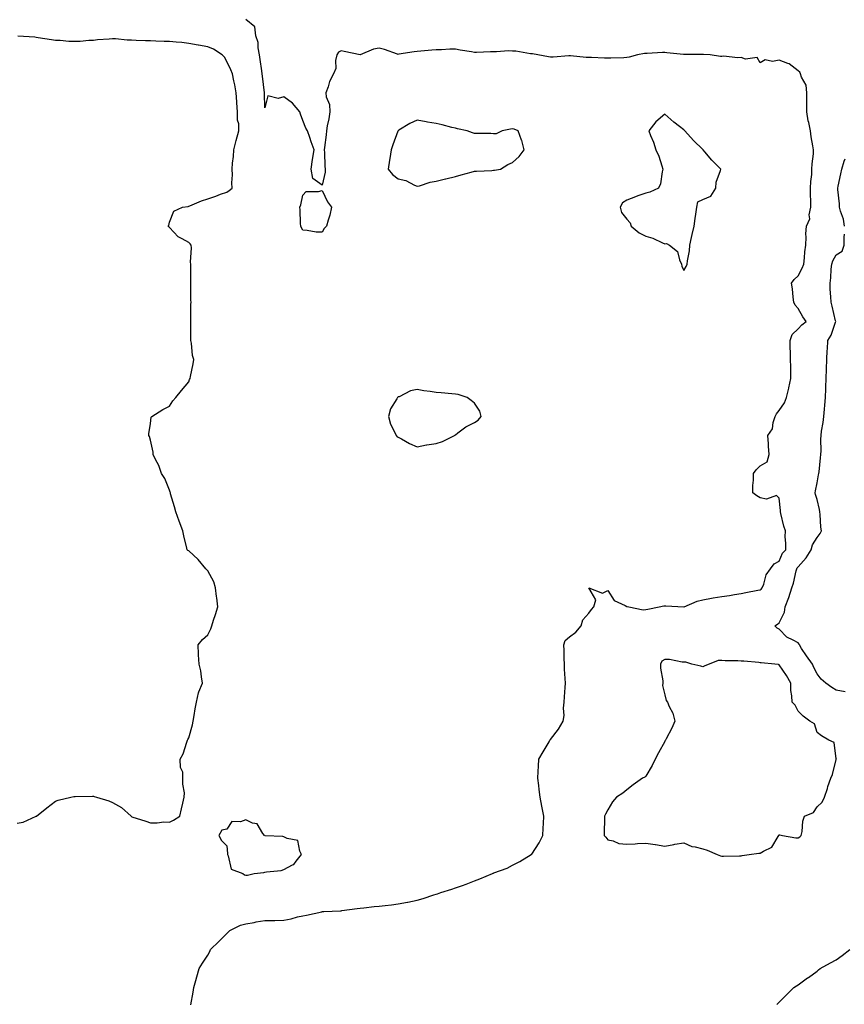
# Model space of a CAD drawing. Units: inches. Extents: x 1002803 to 1005443, y 7221338 to 7223978.
# Drawn here: x 1004539 to 1004972, y 7222503 to 7223020 of the extents above; entities that cross this region are included whole.
import ezdxf

# ---------------------------------------------------------------- set-up
doc = ezdxf.new("R2010")
doc.units = ezdxf.units.IN
doc.header["$MEASUREMENT"] = 0
doc.layers.add('Contour_10027221', color=7, linetype='Continuous', true_color=0x1462d5)

msp = doc.modelspace()

# ---------------------------------------------------------------- linework, layer by layer
at = {"layer": 'Contour_10027221'}
for points in [[(1004629.1, 7222502.97, 3097), (1004630.34, 7222509.63, 3097), (1004630.76, 7222511.92, 3097), (1004631.75, 7222515.63, 3097), (1004632.31, 7222517.66, 3097), (1004633.48, 7222521.92, 3097), (1004635.23, 7222524.73, 3097), (1004638.05, 7222529.03, 3097), (1004639.07, 7222530.9, 3097), (1004639.57, 7222531.92, 3097), (1004643.9, 7222536.08, 3097), (1004648.05, 7222540.38, 3097), (1004648.85, 7222541.12, 3097), (1004649.57, 7222541.92, 3097), (1004655.27, 7222544.69, 3097), (1004658.05, 7222545.53, 3097), (1004662.35, 7222546.22, 3097), (1004663.54, 7222546.43, 3097), (1004668.05, 7222547.12, 3097), (1004672.7, 7222547.27, 3097), (1004673.35, 7222547.21, 3097), (1004678.05, 7222547.37, 3097), (1004681.85, 7222548.13, 3097), (1004685.22, 7222549.09, 3097), (1004688.05, 7222549.73, 3097), (1004689.95, 7222550.03, 3097), (1004697.96, 7222551.82, 3097), (1004698.05, 7222551.84, 3097), (1004698.12, 7222551.86, 3097), (1004699.07, 7222551.92, 3097), (1004707.73, 7222552.23, 3097), (1004708.05, 7222552.29, 3097), (1004708.5, 7222552.37, 3097), (1004716.52, 7222553.44, 3097), (1004718.05, 7222553.76, 3097), (1004720.04, 7222553.91, 3097), (1004725.45, 7222554.52, 3097), (1004728.05, 7222554.69, 3097), (1004731.2, 7222555.08, 3097), (1004734.53, 7222555.44, 3097), (1004738.05, 7222555.87, 3097), (1004742.93, 7222556.8, 3097), (1004743.14, 7222556.84, 3097), (1004748.05, 7222557.84, 3097), (1004751.24, 7222558.72, 3097), (1004756.78, 7222560.65, 3097), (1004758.05, 7222561.04, 3097), (1004758.71, 7222561.26, 3097), (1004760.42, 7222561.92, 3097), (1004766.27, 7222563.7, 3097), (1004768.05, 7222564.32, 3097), (1004771.8, 7222565.67, 3097), (1004773.7, 7222566.28, 3097), (1004778.05, 7222568.07, 3097), (1004780.93, 7222569.03, 3097), (1004787.63, 7222571.92, 3097), (1004787.94, 7222572.04, 3097), (1004788.05, 7222572.08, 3097), (1004788.32, 7222572.19, 3097), (1004795.19, 7222574.77, 3097), (1004798.05, 7222576.24, 3097), (1004801.85, 7222578.11, 3097), (1004807.92, 7222581.78, 3097), (1004808.05, 7222581.86, 3097), (1004808.08, 7222581.88, 3097), (1004808.11, 7222581.92, 3097), (1004808.21, 7222582.08, 3097), (1004812, 7222587.97, 3097), (1004814.02, 7222591.92, 3097), (1004814.19, 7222595.77, 3097), (1004814.27, 7222598.13, 3097), (1004814.44, 7222601.92, 3097), (1004813.58, 7222606.39, 3097), (1004813.38, 7222607.25, 3097), (1004812.57, 7222611.92, 3097), (1004812.11, 7222615.98, 3097), (1004811.83, 7222618.13, 3097), (1004811.4, 7222621.92, 3097), (1004811.56, 7222625.44, 3097), (1004811.65, 7222628.31, 3097), (1004811.84, 7222631.92, 3097), (1004814.09, 7222635.87, 3097), (1004817.25, 7222641.12, 3097), (1004817.73, 7222641.92, 3097), (1004817.85, 7222642.12, 3097), (1004818.05, 7222642.35, 3097), (1004822.24, 7222647.74, 3097), (1004824.74, 7222651.92, 3097), (1004825.14, 7222654.83, 3097), (1004824.92, 7222658.8, 3097), (1004825.24, 7222661.92, 3097), (1004825.34, 7222664.63, 3097), (1004825.74, 7222669.62, 3097), (1004825.83, 7222671.92, 3097), (1004825.71, 7222674.26, 3097), (1004825.42, 7222679.28, 3097), (1004825.28, 7222681.92, 3097), (1004825.12, 7222684.85, 3097), (1004825.2, 7222689.07, 3097), (1004825.03, 7222691.92, 3097), (1004825.76, 7222694.21, 3097), (1004828.05, 7222696.14, 3097), (1004831.33, 7222698.64, 3097), (1004834.14, 7222701.92, 3097), (1004834.93, 7222705.05, 3097), (1004838.05, 7222708.56, 3097), (1004839.46, 7222710.51, 3097), (1004840.71, 7222711.92, 3097), (1004841.79, 7222715.65, 3097), (1004838.05, 7222721.92, 3097), (1004845.3, 7222719.17, 3097), (1004848.05, 7222720.61, 3097), (1004851.49, 7222715.36, 3097), (1004857.28, 7222712.7, 3097), (1004858.05, 7222712.21, 3097), (1004858.25, 7222712.12, 3097), (1004859.08, 7222711.92, 3097), (1004866.59, 7222710.46, 3097), (1004868.05, 7222710.49, 3097), (1004869.16, 7222710.81, 3097), (1004875.04, 7222711.92, 3097), (1004877.49, 7222712.49, 3097), (1004878.05, 7222712.53, 3097), (1004878.61, 7222712.47, 3097), (1004887.98, 7222711.98, 3097), (1004888.05, 7222711.98, 3097), (1004888.14, 7222712.02, 3097), (1004895.05, 7222714.93, 3097), (1004898.05, 7222715.67, 3097), (1004902.57, 7222716.45, 3097), (1004903.36, 7222716.61, 3097), (1004908.05, 7222717.35, 3097), (1004911.99, 7222717.97, 3097), (1004914.58, 7222718.46, 3097), (1004918.05, 7222719.03, 3097), (1004920.54, 7222719.42, 3097), (1004926.9, 7222720.77, 3097), (1004928.05, 7222720.96, 3097), (1004928.65, 7222721.31, 3097), (1004929.17, 7222721.92, 3097), (1004929.96, 7222723.83, 3097), (1004931.18, 7222728.78, 3097), (1004933.51, 7222731.92, 3097), (1004935.45, 7222734.52, 3097), (1004938.05, 7222736.02, 3097), (1004939.85, 7222740.12, 3097), (1004941.48, 7222741.92, 3097), (1004941.53, 7222745.4, 3097), (1004941.25, 7222748.72, 3097), (1004941.31, 7222751.92, 3097), (1004940.43, 7222754.3, 3097), (1004939, 7222760.96, 3097), (1004938.72, 7222761.92, 3097), (1004938.72, 7222762.6, 3097), (1004938.05, 7222769.01, 3097), (1004936.61, 7222770.49, 3097), (1004931.39, 7222768.58, 3097), (1004928.05, 7222769.21, 3097), (1004926.31, 7222770.18, 3097), (1004924.3, 7222771.92, 3097), (1004924.22, 7222775.75, 3097), (1004924.63, 7222778.5, 3097), (1004924.51, 7222781.92, 3097), (1004925.98, 7222783.99, 3097), (1004928.05, 7222785.94, 3097), (1004931.85, 7222788.13, 3097), (1004932.86, 7222791.92, 3097), (1004932.46, 7222796.33, 3097), (1004932.49, 7222797.49, 3097), (1004932.18, 7222801.92, 3097), (1004934.51, 7222805.46, 3097), (1004934.99, 7222808.85, 3097), (1004936.05, 7222811.92, 3097), (1004936.68, 7222813.29, 3097), (1004938.05, 7222815.16, 3097), (1004940.8, 7222819.17, 3097), (1004941.98, 7222821.92, 3097), (1004943.12, 7222826.86, 3097), (1004943.16, 7222827.02, 3097), (1004944.26, 7222831.92, 3097), (1004944.19, 7222835.79, 3097), (1004944.11, 7222837.99, 3097), (1004944.05, 7222841.92, 3097), (1004944.06, 7222845.92, 3097), (1004943.9, 7222847.78, 3097), (1004943.91, 7222851.92, 3097), (1004944.94, 7222855.03, 3097), (1004948.05, 7222857.96, 3097), (1004949.92, 7222860.06, 3097), (1004952.19, 7222861.92, 3097), (1004950.5, 7222864.36, 3097), (1004948.05, 7222868.74, 3097), (1004946.51, 7222870.38, 3097), (1004945.78, 7222871.92, 3097), (1004945.35, 7222874.62, 3097), (1004945.15, 7222879.01, 3097), (1004944.55, 7222881.92, 3097), (1004946.03, 7222883.95, 3097), (1004948.05, 7222885.77, 3097), (1004950.11, 7222889.85, 3097), (1004950.95, 7222891.92, 3097), (1004951.34, 7222895.2, 3097), (1004951.5, 7222898.46, 3097), (1004951.99, 7222901.92, 3097), (1004952.24, 7222906.1, 3097), (1004952.13, 7222907.84, 3097), (1004952.46, 7222911.92, 3097), (1004954.16, 7222915.81, 3097), (1004953.9, 7222917.78, 3097), (1004954.68, 7222921.92, 3097), (1004954.67, 7222925.3, 3097), (1004954.53, 7222928.4, 3097), (1004954.51, 7222931.92, 3097), (1004954.63, 7222935.34, 3097), (1004955.17, 7222939.03, 3097), (1004955.28, 7222941.92, 3097), (1004955.35, 7222944.62, 3097), (1004956.08, 7222949.95, 3097), (1004956.15, 7222951.92, 3097), (1004955.78, 7222954.19, 3097), (1004954.94, 7222958.81, 3097), (1004954.48, 7222961.92, 3097), (1004953.6, 7222966.37, 3097), (1004953.37, 7222967.23, 3097), (1004952.58, 7222971.92, 3097), (1004952.68, 7222976.55, 3097), (1004952.52, 7222977.45, 3097), (1004952.66, 7222981.92, 3097), (1004952.18, 7222986.04, 3097), (1004949.85, 7222990.12, 3097), (1004949.35, 7222991.92, 3097), (1004948.87, 7222992.74, 3097), (1004948.05, 7222993.48, 3097), (1004943.32, 7222997.19, 3097), (1004942.64, 7222997.33, 3097), (1004938.05, 7222999.15, 3097), (1004934.62, 7222998.48, 3097), (1004930.63, 7222999.34, 3097), (1004928.05, 7222997.78, 3097), (1004926.59, 7223000.46, 3097), (1004920.31, 7222999.67, 3097), (1004918.05, 7223000.42, 3097), (1004916.41, 7223000.28, 3097), (1004908.86, 7223001.12, 3097), (1004908.05, 7223001, 3097), (1004907.21, 7223001.08, 3097), (1004901.81, 7223001.92, 3097), (1004898.26, 7223002.12, 3097), (1004897.84, 7223002.12, 3097), (1004888.27, 7223002.15, 3097), (1004888.05, 7223002.15, 3097), (1004887.8, 7223002.17, 3097), (1004879.16, 7223003.03, 3097), (1004878.05, 7223003.11, 3097), (1004876.87, 7223003.09, 3097), (1004868.7, 7223002.58, 3097), (1004868.05, 7223002.56, 3097), (1004867.44, 7223002.53, 3097), (1004863.65, 7223001.92, 3097), (1004859.29, 7223000.67, 3097), (1004858.05, 7223000.46, 3097), (1004856.5, 7223000.38, 3097), (1004849.73, 7223000.24, 3097), (1004848.05, 7223000.14, 3097), (1004846.28, 7223000.14, 3097), (1004839.53, 7223000.44, 3097), (1004838.05, 7223000.44, 3097), (1004836.68, 7223000.55, 3097), (1004828.59, 7223001.39, 3097), (1004828.05, 7223001.43, 3097), (1004827.59, 7223001.45, 3097), (1004819.36, 7223000.61, 3097), (1004818.05, 7223000.67, 3097), (1004816.98, 7223000.85, 3097), (1004811.41, 7223001.92, 3097), (1004808.54, 7223002.41, 3097), (1004808.05, 7223002.43, 3097), (1004807.48, 7223002.49, 3097), (1004799.88, 7223003.76, 3097), (1004798.05, 7223003.91, 3097), (1004796.02, 7223003.95, 3097), (1004789.59, 7223003.46, 3097), (1004788.05, 7223003.48, 3097), (1004786.48, 7223003.48, 3097), (1004779.24, 7223003.11, 3097), (1004778.05, 7223003.11, 3097), (1004776.57, 7223003.4, 3097), (1004770.54, 7223004.4, 3097), (1004768.05, 7223004.93, 3097), (1004765.11, 7223004.85, 3097), (1004760.75, 7223004.62, 3097), (1004758.05, 7223004.56, 3097), (1004755.65, 7223004.32, 3097), (1004750, 7223003.87, 3097), (1004748.05, 7223003.7, 3097), (1004746.51, 7223003.46, 3097), (1004738.33, 7223002.19, 3097), (1004738.05, 7223002.15, 3097), (1004737.72, 7223002.25, 3097), (1004730.85, 7223004.73, 3097), (1004728.05, 7223005.38, 3097), (1004725.14, 7223004.83, 3097), (1004718.1, 7223001.98, 3097), (1004718.05, 7223001.96, 3097), (1004718, 7223001.98, 3097), (1004709.74, 7223003.6, 3097), (1004708.05, 7223003.95, 3097), (1004706.73, 7223003.25, 3097), (1004705.75, 7223001.92, 3097), (1004705.13, 7222998.99, 3097), (1004705.26, 7222994.71, 3097), (1004704.14, 7222991.92, 3097), (1004702.01, 7222987.96, 3097), (1004701.25, 7222985.12, 3097), (1004700.05, 7222981.92, 3097), (1004700.2, 7222979.77, 3097), (1004701.98, 7222975.85, 3097), (1004702.08, 7222971.92, 3097), (1004701.59, 7222968.37, 3097), (1004700.8, 7222964.67, 3097), (1004700.37, 7222961.92, 3097), (1004700.15, 7222959.81, 3097), (1004699.36, 7222953.23, 3097), (1004699.21, 7222951.92, 3097), (1004699.31, 7222950.67, 3097), (1004699.56, 7222943.44, 3097), (1004699.69, 7222941.92, 3097), (1004699.7, 7222940.28, 3097), (1004698.05, 7222933.42, 3097), (1004693.15, 7222937.02, 3097), (1004692.3, 7222941.92, 3097), (1004693.1, 7222946.88, 3097), (1004693.11, 7222946.98, 3097), (1004693.87, 7222951.92, 3097), (1004692.27, 7222956.14, 3097), (1004691.58, 7222958.4, 3097), (1004690.36, 7222961.92, 3097), (1004689.51, 7222963.38, 3097), (1004688.05, 7222967.47, 3097), (1004686.81, 7222970.67, 3097), (1004686.33, 7222971.92, 3097), (1004682.58, 7222976.45, 3097), (1004678.05, 7222979.85, 3097), (1004675.03, 7222978.89, 3097), (1004669.61, 7222980.36, 3097), (1004668.05, 7222974.03, 3097), (1004667.9, 7222981.78, 3097), (1004667.9, 7222981.92, 3097), (1004666.81, 7222990.67, 3097), (1004666.66, 7222991.92, 3097), (1004666.41, 7222993.56, 3097), (1004665.54, 7222999.4, 3097), (1004665.15, 7223001.92, 3097), (1004664.47, 7223005.51, 3097), (1004664.52, 7223008.38, 3097), (1004663.37, 7223011.92, 3097), (1004662.72, 7223016.59, 3097), (1004658.05, 7223020.46, 3097)], [(1004538.05, 7222598.33, 3098), (1004541.14, 7222598.83, 3098), (1004548.02, 7222601.92, 3098), (1004548.04, 7222601.94, 3098), (1004548.05, 7222601.96, 3098), (1004548.22, 7222602.08, 3098), (1004553.58, 7222606.39, 3098), (1004558.05, 7222609.89, 3098), (1004559.58, 7222610.4, 3098), (1004566.08, 7222611.92, 3098), (1004567.68, 7222612.29, 3098), (1004568.05, 7222612.37, 3098), (1004568.51, 7222612.39, 3098), (1004577.54, 7222612.43, 3098), (1004578.05, 7222612.45, 3098), (1004578.47, 7222612.35, 3098), (1004579.66, 7222611.92, 3098), (1004586.13, 7222609.99, 3098), (1004588.05, 7222609.22, 3098), (1004592.69, 7222606.55, 3098), (1004597.82, 7222601.92, 3098), (1004597.96, 7222601.84, 3098), (1004598.05, 7222601.78, 3098), (1004598.27, 7222601.71, 3098), (1004605.51, 7222599.38, 3098), (1004608.05, 7222598.48, 3098), (1004611.54, 7222598.42, 3098), (1004615.08, 7222598.95, 3098), (1004618.05, 7222598.87, 3098), (1004620.14, 7222599.83, 3098), (1004623.39, 7222601.92, 3098), (1004624.19, 7222605.77, 3098), (1004625.01, 7222608.89, 3098), (1004625.71, 7222611.92, 3098), (1004625.76, 7222614.22, 3098), (1004625.03, 7222618.89, 3098), (1004625.04, 7222621.92, 3098), (1004624.93, 7222625.03, 3098), (1004623.69, 7222627.56, 3098), (1004623.65, 7222631.92, 3098), (1004625.18, 7222634.79, 3098), (1004627.05, 7222640.92, 3098), (1004627.45, 7222641.92, 3098), (1004627.64, 7222642.33, 3098), (1004628.05, 7222643.11, 3098), (1004629.98, 7222649.99, 3098), (1004630.44, 7222651.92, 3098), (1004630.96, 7222654.83, 3098), (1004631.53, 7222658.44, 3098), (1004632.18, 7222661.92, 3098), (1004633.13, 7222666.84, 3098), (1004633.39, 7222667.25, 3098), (1004635.37, 7222671.92, 3098), (1004634.73, 7222675.24, 3098), (1004634.4, 7222678.27, 3098), (1004633.54, 7222681.92, 3098), (1004633.28, 7222686.69, 3098), (1004633.26, 7222687.12, 3098), (1004632.99, 7222691.92, 3098), (1004635.21, 7222694.77, 3098), (1004638.05, 7222697.31, 3098), (1004639.59, 7222700.38, 3098), (1004640.12, 7222701.92, 3098), (1004641.12, 7222704.99, 3098), (1004642.04, 7222707.94, 3098), (1004643.38, 7222711.92, 3098), (1004642.75, 7222716.61, 3098), (1004642.67, 7222717.31, 3098), (1004642.05, 7222721.92, 3098), (1004641.17, 7222725.03, 3098), (1004638.05, 7222730.88, 3098), (1004637.54, 7222731.41, 3098), (1004636.98, 7222731.92, 3098), (1004633.03, 7222736.9, 3098), (1004628.05, 7222741.33, 3098), (1004627.68, 7222741.55, 3098), (1004627.32, 7222741.92, 3098), (1004627.13, 7222742.84, 3098), (1004625.45, 7222749.32, 3098), (1004625.02, 7222751.92, 3098), (1004623.03, 7222756.9, 3098), (1004623.02, 7222756.96, 3098), (1004621.22, 7222761.92, 3098), (1004620.64, 7222764.5, 3098), (1004618.57, 7222771.39, 3098), (1004618.43, 7222771.92, 3098), (1004618.38, 7222772.25, 3098), (1004618.05, 7222773.31, 3098), (1004615.55, 7222779.42, 3098), (1004613.74, 7222781.92, 3098), (1004612.37, 7222786.24, 3098), (1004610.55, 7222789.42, 3098), (1004609.38, 7222791.92, 3098), (1004609.33, 7222793.21, 3098), (1004608.05, 7222799.42, 3098), (1004607.48, 7222801.35, 3098), (1004607.13, 7222801.92, 3098), (1004607.1, 7222802.86, 3098), (1004608.05, 7222808.29, 3098), (1004608.43, 7222811.55, 3098), (1004608.61, 7222811.92, 3098), (1004614.4, 7222815.57, 3098), (1004618.05, 7222817.41, 3098), (1004619.8, 7222820.16, 3098), (1004621.21, 7222821.92, 3098), (1004624.34, 7222825.63, 3098), (1004628.05, 7222830.14, 3098), (1004628.53, 7222831.45, 3098), (1004628.82, 7222831.92, 3098), (1004628.98, 7222832.86, 3098), (1004630.38, 7222839.58, 3098), (1004630.74, 7222841.92, 3098), (1004630.12, 7222843.99, 3098), (1004629.57, 7222850.4, 3098), (1004629.25, 7222851.92, 3098), (1004629.22, 7222853.09, 3098), (1004629.14, 7222860.83, 3098), (1004629.12, 7222861.92, 3098), (1004629.25, 7222863.13, 3098), (1004629.18, 7222870.79, 3098), (1004629.36, 7222871.92, 3098), (1004629.17, 7222873.03, 3098), (1004629.25, 7222880.71, 3098), (1004629.1, 7222881.92, 3098), (1004629.12, 7222882.99, 3098), (1004629.18, 7222890.79, 3098), (1004629.21, 7222891.92, 3098), (1004629.08, 7222892.96, 3098), (1004629.46, 7222900.51, 3098), (1004629.33, 7222901.92, 3098), (1004628.79, 7222902.66, 3098), (1004628.05, 7222903.35, 3098), (1004624.64, 7222905.32, 3098), (1004622.45, 7222906.31, 3098), (1004618.05, 7222911.16, 3098), (1004617.66, 7222911.53, 3098), (1004617.16, 7222911.92, 3098), (1004617.64, 7222912.33, 3098), (1004618.05, 7222913.95, 3098), (1004620.26, 7222919.71, 3098), (1004624.76, 7222921.92, 3098), (1004627.74, 7222922.23, 3098), (1004628.05, 7222922.33, 3098), (1004628.7, 7222922.56, 3098), (1004634.73, 7222925.24, 3098), (1004638.05, 7222926.22, 3098), (1004642.27, 7222927.7, 3098), (1004644.79, 7222928.66, 3098), (1004648.05, 7222929.85, 3098), (1004649.3, 7222930.67, 3098), (1004650.95, 7222931.92, 3098), (1004650.76, 7222934.63, 3098), (1004651.02, 7222938.95, 3098), (1004650.86, 7222941.92, 3098), (1004651.1, 7222944.97, 3098), (1004651.49, 7222948.48, 3098), (1004651.73, 7222951.92, 3098), (1004653.03, 7222956.9, 3098), (1004653.04, 7222956.94, 3098), (1004654.42, 7222961.92, 3098), (1004654.31, 7222965.67, 3098), (1004653.73, 7222967.6, 3098), (1004653.67, 7222971.92, 3098), (1004653.35, 7222976.63, 3098), (1004653.37, 7222977.25, 3098), (1004652.99, 7222981.92, 3098), (1004652.22, 7222986.08, 3098), (1004651.76, 7222988.21, 3098), (1004651.03, 7222991.92, 3098), (1004650.24, 7222994.11, 3098), (1004648.05, 7222998.48, 3098), (1004646.76, 7223000.63, 3098), (1004645.54, 7223001.92, 3098), (1004641.09, 7223004.97, 3098), (1004638.05, 7223006.14, 3098), (1004633.12, 7223007, 3098), (1004632.96, 7223007.02, 3098), (1004628.05, 7223007.82, 3098), (1004624.44, 7223008.31, 3098), (1004621.44, 7223008.52, 3098), (1004618.05, 7223008.93, 3098), (1004615.12, 7223008.99, 3098), (1004610.8, 7223009.17, 3098), (1004608.05, 7223009.21, 3098), (1004605.39, 7223009.26, 3098), (1004600.46, 7223009.5, 3098), (1004598.05, 7223009.56, 3098), (1004595.76, 7223009.63, 3098), (1004589.68, 7223010.3, 3098), (1004588.05, 7223010.34, 3098), (1004586.27, 7223010.14, 3098), (1004580.21, 7223009.75, 3098), (1004578.05, 7223009.48, 3098), (1004575.63, 7223009.5, 3098), (1004571.05, 7223008.91, 3098), (1004568.05, 7223008.93, 3098), (1004565.11, 7223008.97, 3098), (1004560.58, 7223009.38, 3098), (1004558.05, 7223009.44, 3098), (1004556, 7223009.87, 3098), (1004549.09, 7223010.88, 3098), (1004548.05, 7223011.08, 3098), (1004547.3, 7223011.16, 3098), (1004538.3, 7223011.67, 3098)], [(1004972.34, 7222911.92, 3096), (1004971.77, 7222915.63, 3096), (1004970.27, 7222919.71, 3096), (1004969.77, 7222921.92, 3096), (1004969.74, 7222923.6, 3096), (1004968.87, 7222931.1, 3096), (1004968.86, 7222931.92, 3096), (1004969.08, 7222932.96, 3096), (1004970.49, 7222939.48, 3096), (1004971.02, 7222941.92, 3096), (1004972.18, 7222946.06, 3096), (1004972.65, 7222947.33, 3096)], [(1004972.73, 7222667.23, 3096), (1004968.05, 7222668.27, 3096), (1004965.66, 7222669.54, 3096), (1004962.49, 7222671.92, 3096), (1004960.1, 7222673.97, 3096), (1004958.05, 7222676.71, 3096), (1004956.24, 7222680.1, 3096), (1004955.5, 7222681.92, 3096), (1004952.38, 7222686.24, 3096), (1004949.88, 7222690.08, 3096), (1004948.67, 7222691.92, 3096), (1004948.55, 7222692.43, 3096), (1004948.05, 7222693.05, 3096), (1004945.46, 7222694.52, 3096), (1004942.08, 7222695.94, 3096), (1004938.05, 7222700.18, 3096), (1004936.95, 7222700.83, 3096), (1004935.72, 7222701.92, 3096), (1004937.15, 7222702.82, 3096), (1004938.05, 7222703.48, 3096), (1004940.84, 7222709.13, 3096), (1004941.18, 7222711.92, 3096), (1004943.06, 7222716.92, 3096), (1004943.06, 7222716.94, 3096), (1004944.69, 7222721.92, 3096), (1004945.54, 7222724.42, 3096), (1004946.99, 7222730.87, 3096), (1004947.29, 7222731.92, 3096), (1004947.56, 7222732.41, 3096), (1004948.05, 7222732.94, 3096), (1004952.18, 7222737.78, 3096), (1004954.8, 7222741.92, 3096), (1004955.51, 7222744.46, 3096), (1004958.05, 7222748.38, 3096), (1004959.53, 7222750.44, 3096), (1004960.23, 7222751.92, 3096), (1004959.99, 7222753.87, 3096), (1004959.6, 7222760.38, 3096), (1004959.43, 7222761.92, 3096), (1004959.27, 7222763.15, 3096), (1004958.05, 7222768.4, 3096), (1004957.06, 7222770.94, 3096), (1004956.98, 7222771.92, 3096), (1004957.1, 7222772.88, 3096), (1004958.05, 7222777.15, 3096), (1004958.76, 7222781.22, 3096), (1004958.9, 7222781.92, 3096), (1004959.06, 7222782.94, 3096), (1004959.7, 7222790.28, 3096), (1004960.01, 7222791.92, 3096), (1004960.1, 7222793.97, 3096), (1004959.98, 7222799.99, 3096), (1004960.08, 7222801.92, 3096), (1004960.35, 7222804.22, 3096), (1004961.25, 7222808.72, 3096), (1004961.58, 7222811.92, 3096), (1004961.85, 7222815.73, 3096), (1004962.12, 7222817.86, 3096), (1004962.39, 7222821.92, 3096), (1004962.58, 7222826.45, 3096), (1004962.62, 7222827.35, 3096), (1004962.82, 7222831.92, 3096), (1004962.97, 7222836.84, 3096), (1004962.97, 7222837, 3096), (1004963.14, 7222841.92, 3096), (1004963.33, 7222846.63, 3096), (1004963.39, 7222847.25, 3096), (1004963.61, 7222851.92, 3096), (1004965.29, 7222854.67, 3096), (1004967.62, 7222861.49, 3096), (1004967.81, 7222861.92, 3096), (1004967.72, 7222862.25, 3096), (1004965.95, 7222869.83, 3096), (1004965.33, 7222871.92, 3096), (1004965.23, 7222874.73, 3096), (1004964.91, 7222878.78, 3096), (1004964.81, 7222881.92, 3096), (1004965.15, 7222884.81, 3096), (1004965.41, 7222889.28, 3096), (1004965.7, 7222891.92, 3096), (1004966.22, 7222893.76, 3096), (1004968.05, 7222896.8, 3096), (1004971.23, 7222898.74, 3096), (1004972.13, 7222901.92, 3096), (1004972.2, 7222906.06, 3096), (1004972.29, 7222907.68, 3096)], [(1004936.83, 7222503.13, 3096), (1004938.05, 7222504.32, 3096), (1004941.89, 7222508.09, 3096), (1004945.85, 7222511.92, 3096), (1004947.17, 7222512.8, 3096), (1004948.05, 7222513.42, 3096), (1004952.98, 7222517, 3096), (1004953.47, 7222517.33, 3096), (1004958.05, 7222520.61, 3096), (1004958.77, 7222521.2, 3096), (1004959.68, 7222521.92, 3096), (1004965.03, 7222524.95, 3096), (1004968.05, 7222526.61, 3096), (1004971.17, 7222528.8, 3096), (1004975.2, 7222531.92, 3096)]]:
    msp.add_polyline3d(points, dxfattribs=at)
for points in [[(1004888.05, 7222888.58, 3098), (1004889.31, 7222890.67, 3098), (1004889.74, 7222891.92, 3098), (1004889.91, 7222893.78, 3098), (1004890.95, 7222899.01, 3098), (1004891.15, 7222901.92, 3098), (1004892.04, 7222905.9, 3098), (1004892.4, 7222907.58, 3098), (1004893.4, 7222911.92, 3098), (1004893.97, 7222916, 3098), (1004894.3, 7222918.17, 3098), (1004894.85, 7222921.92, 3098), (1004895.33, 7222924.63, 3098), (1004898.05, 7222925.87, 3098), (1004902.22, 7222927.74, 3098), (1004904.73, 7222931.92, 3098), (1004905.01, 7222934.95, 3098), (1004907.33, 7222941.2, 3098), (1004907.43, 7222941.92, 3098), (1004902.67, 7222946.53, 3098), (1004899.05, 7222950.92, 3098), (1004898.21, 7222951.92, 3098), (1004898.14, 7222952, 3098), (1004898.05, 7222952.1, 3098), (1004893.08, 7222956.94, 3098), (1004888.6, 7222961.92, 3098), (1004888.3, 7222962.17, 3098), (1004888.05, 7222962.45, 3098), (1004885.73, 7222964.24, 3098), (1004882.68, 7222966.55, 3098), (1004878.05, 7222970.81, 3098), (1004873.31, 7222966.65, 3098), (1004869.56, 7222961.92, 3098), (1004870.48, 7222959.5, 3098), (1004872.17, 7222956.04, 3098), (1004873.26, 7222951.92, 3098), (1004874.83, 7222948.7, 3098), (1004876.39, 7222943.58, 3098), (1004877.02, 7222941.92, 3098), (1004876.6, 7222940.47, 3098), (1004875.79, 7222934.19, 3098), (1004874.79, 7222931.92, 3098), (1004870.23, 7222929.75, 3098), (1004868.05, 7222929.3, 3098), (1004863.89, 7222927.76, 3098), (1004862.67, 7222927.29, 3098), (1004858.05, 7222925.61, 3098), (1004855.77, 7222924.19, 3098), (1004854.53, 7222921.92, 3098), (1004855.28, 7222919.15, 3098), (1004858.05, 7222915.55, 3098), (1004859.81, 7222913.68, 3098), (1004860.43, 7222911.92, 3098), (1004864.54, 7222908.42, 3098), (1004868.05, 7222906.71, 3098), (1004871.79, 7222905.67, 3098), (1004876.77, 7222903.19, 3098), (1004878.05, 7222902.7, 3098), (1004878.91, 7222902.78, 3098), (1004880.46, 7222901.92, 3098), (1004884.7, 7222898.58, 3098), (1004885.74, 7222894.22, 3098), (1004886.84, 7222891.92, 3098), (1004887.04, 7222890.9, 3098)], [(1004788.05, 7222941.26, 3098), (1004788.64, 7222941.33, 3098), (1004791.83, 7222941.92, 3098), (1004795.63, 7222944.34, 3098), (1004798.05, 7222945.44, 3098), (1004801.48, 7222948.48, 3098), (1004804.12, 7222951.92, 3098), (1004802.96, 7222956.84, 3098), (1004802.79, 7222957.17, 3098), (1004801.07, 7222961.92, 3098), (1004798.92, 7222962.78, 3098), (1004798.05, 7222963.09, 3098), (1004797.07, 7222962.9, 3098), (1004792.65, 7222961.92, 3098), (1004789.51, 7222960.46, 3098), (1004788.05, 7222960.44, 3098), (1004786.67, 7222960.53, 3098), (1004779.43, 7222960.53, 3098), (1004778.05, 7222960.63, 3098), (1004777.08, 7222960.96, 3098), (1004774.25, 7222961.92, 3098), (1004769.22, 7222963.09, 3098), (1004768.05, 7222963.33, 3098), (1004766.18, 7222963.8, 3098), (1004761.19, 7222965.06, 3098), (1004758.05, 7222965.83, 3098), (1004753.36, 7222966.61, 3098), (1004752.81, 7222966.69, 3098), (1004748.05, 7222967.56, 3098), (1004744.07, 7222965.9, 3098), (1004738.38, 7222962.25, 3098), (1004738.05, 7222962.06, 3098), (1004738, 7222961.98, 3098), (1004737.98, 7222961.92, 3098), (1004737.94, 7222961.8, 3098), (1004735.28, 7222954.69, 3098), (1004734.38, 7222951.92, 3098), (1004733.66, 7222947.53, 3098), (1004733.42, 7222946.55, 3098), (1004732.78, 7222941.92, 3098), (1004735.12, 7222938.99, 3098), (1004738.05, 7222936.8, 3098), (1004742.09, 7222935.96, 3098), (1004746.54, 7222933.42, 3098), (1004748.05, 7222932.86, 3098), (1004749.26, 7222933.13, 3098), (1004754.89, 7222935.08, 3098), (1004758.05, 7222935.63, 3098), (1004762.93, 7222936.8, 3098), (1004763.12, 7222936.84, 3098), (1004768.05, 7222938.05, 3098), (1004771.09, 7222938.89, 3098), (1004776.41, 7222940.28, 3098), (1004778.05, 7222940.73, 3098), (1004779.09, 7222940.88, 3098), (1004787.29, 7222941.16, 3098)], [(1004698.05, 7222908.72, 3097), (1004694.94, 7222908.81, 3097), (1004690.32, 7222909.65, 3097), (1004688.05, 7222909.75, 3097), (1004687.19, 7222911.06, 3097), (1004686.9, 7222911.92, 3097), (1004686.74, 7222913.23, 3097), (1004686.58, 7222920.46, 3097), (1004686.34, 7222921.92, 3097), (1004686.88, 7222923.09, 3097), (1004688.05, 7222928.23, 3097), (1004689.76, 7222930.2, 3097), (1004696.23, 7222930.1, 3097), (1004698.05, 7222930.73, 3097), (1004700.88, 7222924.75, 3097), (1004703.05, 7222921.92, 3097), (1004702.22, 7222917.74, 3097), (1004701.25, 7222915.12, 3097), (1004700.42, 7222911.92, 3097), (1004699.25, 7222910.73, 3097)], [(1004758.05, 7222797.8, 3098), (1004761.23, 7222798.74, 3098), (1004767.53, 7222801.92, 3098), (1004767.84, 7222802.13, 3098), (1004768.05, 7222802.29, 3098), (1004769.41, 7222803.27, 3098), (1004773.53, 7222806.45, 3098), (1004778.05, 7222808.83, 3098), (1004779.99, 7222809.97, 3098), (1004781.56, 7222811.92, 3098), (1004780.86, 7222814.73, 3098), (1004778.05, 7222818.97, 3098), (1004776.44, 7222820.32, 3098), (1004774.18, 7222821.92, 3098), (1004769.61, 7222823.48, 3098), (1004768.05, 7222823.7, 3098), (1004766.12, 7222823.85, 3098), (1004760.52, 7222824.38, 3098), (1004758.05, 7222824.58, 3098), (1004754.91, 7222825.06, 3098), (1004751.58, 7222825.44, 3098), (1004748.05, 7222826.06, 3098), (1004744.51, 7222825.46, 3098), (1004738.47, 7222822.35, 3098), (1004738.05, 7222822.21, 3098), (1004737.86, 7222822.1, 3098), (1004737.67, 7222821.92, 3098), (1004737.32, 7222821.2, 3098), (1004734.07, 7222815.9, 3098), (1004732.91, 7222811.92, 3098), (1004734.06, 7222807.94, 3098), (1004736.17, 7222803.8, 3098), (1004736.93, 7222801.92, 3098), (1004737.46, 7222801.33, 3098), (1004738.05, 7222801.12, 3098), (1004739.75, 7222800.22, 3098), (1004743.91, 7222797.78, 3098), (1004748.05, 7222796.02, 3098), (1004752.96, 7222797, 3098), (1004753.15, 7222797.02, 3098)], [(1004918.05, 7222581.16, 3097), (1004918.67, 7222581.31, 3097), (1004922.27, 7222581.92, 3097), (1004927.43, 7222582.55, 3097), (1004928.05, 7222582.56, 3097), (1004929.82, 7222583.7, 3097), (1004934.23, 7222585.73, 3097), (1004937.51, 7222591.39, 3097), (1004937.9, 7222591.92, 3097), (1004937.94, 7222592.02, 3097), (1004938.05, 7222592.12, 3097), (1004938.35, 7222592.23, 3097), (1004939.78, 7222591.92, 3097), (1004946.78, 7222590.65, 3097), (1004948.05, 7222590.65, 3097), (1004948.89, 7222591.08, 3097), (1004949.64, 7222591.92, 3097), (1004950.13, 7222594.01, 3097), (1004950.55, 7222599.42, 3097), (1004951.44, 7222601.92, 3097), (1004956.05, 7222603.91, 3097), (1004958.05, 7222606.88, 3097), (1004960.57, 7222609.4, 3097), (1004961.8, 7222611.92, 3097), (1004963.36, 7222616.61, 3097), (1004963.7, 7222617.58, 3097), (1004965.2, 7222621.92, 3097), (1004966.05, 7222623.93, 3097), (1004968.05, 7222631.84, 3097), (1004968.07, 7222631.9, 3097), (1004968.08, 7222631.92, 3097), (1004968.09, 7222631.96, 3097), (1004968.05, 7222632.12, 3097), (1004966.89, 7222640.77, 3097), (1004964.09, 7222641.92, 3097), (1004960.26, 7222644.13, 3097), (1004958.05, 7222646.02, 3097), (1004956.61, 7222650.49, 3097), (1004954.25, 7222651.92, 3097), (1004950.71, 7222654.58, 3097), (1004948.05, 7222657.13, 3097), (1004946.42, 7222660.28, 3097), (1004944.83, 7222661.92, 3097), (1004944.77, 7222665.2, 3097), (1004944.22, 7222668.09, 3097), (1004944.17, 7222671.92, 3097), (1004941.99, 7222675.85, 3097), (1004938.05, 7222681.47, 3097), (1004937.76, 7222681.63, 3097), (1004935.82, 7222681.92, 3097), (1004928.66, 7222682.53, 3097), (1004928.05, 7222682.58, 3097), (1004927.31, 7222682.66, 3097), (1004919.49, 7222683.35, 3097), (1004918.05, 7222683.5, 3097), (1004916.29, 7222683.68, 3097), (1004909.77, 7222683.64, 3097), (1004908.05, 7222683.85, 3097), (1004906.12, 7222683.85, 3097), (1004901.33, 7222681.92, 3097), (1004899.06, 7222680.9, 3097), (1004898.05, 7222680.42, 3097), (1004897, 7222680.87, 3097), (1004892.21, 7222681.92, 3097), (1004888.98, 7222682.86, 3097), (1004888.05, 7222682.88, 3097), (1004887.09, 7222682.88, 3097), (1004880.43, 7222684.3, 3097), (1004878.05, 7222684.32, 3097), (1004876.55, 7222683.42, 3097), (1004875.74, 7222681.92, 3097), (1004875.83, 7222679.71, 3097), (1004876.91, 7222673.05, 3097), (1004876.98, 7222671.92, 3097), (1004876.75, 7222670.61, 3097), (1004878.05, 7222665.73, 3097), (1004878.81, 7222662.68, 3097), (1004879.41, 7222661.92, 3097), (1004880.34, 7222659.62, 3097), (1004882.29, 7222656.16, 3097), (1004883.3, 7222651.92, 3097), (1004881.72, 7222648.25, 3097), (1004878.69, 7222642.56, 3097), (1004878.37, 7222641.92, 3097), (1004878.27, 7222641.71, 3097), (1004878.05, 7222641.14, 3097), (1004874.75, 7222635.22, 3097), (1004873.02, 7222631.92, 3097), (1004871.37, 7222628.6, 3097), (1004868.05, 7222622.96, 3097), (1004867.49, 7222622.49, 3097), (1004866.39, 7222621.92, 3097), (1004861.49, 7222618.48, 3097), (1004858.05, 7222615.75, 3097), (1004855.96, 7222614.01, 3097), (1004852.74, 7222611.92, 3097), (1004850.52, 7222609.46, 3097), (1004848.05, 7222605.32, 3097), (1004846.96, 7222603.01, 3097), (1004846.36, 7222601.92, 3097), (1004846.31, 7222600.18, 3097), (1004846.21, 7222593.76, 3097), (1004846.17, 7222591.92, 3097), (1004847.05, 7222590.92, 3097), (1004848.05, 7222589.6, 3097), (1004850.96, 7222589.01, 3097), (1004853.8, 7222587.68, 3097), (1004858.05, 7222587.25, 3097), (1004862.44, 7222587.53, 3097), (1004863.72, 7222587.6, 3097), (1004868.05, 7222587.88, 3097), (1004872.88, 7222587.08, 3097), (1004873.18, 7222587.04, 3097), (1004878.05, 7222586.2, 3097), (1004882.79, 7222587.19, 3097), (1004883.34, 7222587.21, 3097), (1004888.05, 7222587.97, 3097), (1004892.28, 7222586.14, 3097), (1004894, 7222585.96, 3097), (1004898.05, 7222584.89, 3097), (1004900.27, 7222584.15, 3097), (1004905.6, 7222581.92, 3097), (1004907.32, 7222581.2, 3097), (1004908.05, 7222581.06, 3097), (1004908.9, 7222581.06, 3097), (1004917.29, 7222581.16, 3097)], [(1004658.05, 7222570.98, 3098), (1004658.93, 7222571.04, 3098), (1004662.36, 7222571.92, 3098), (1004667.55, 7222572.43, 3098), (1004668.05, 7222572.58, 3098), (1004668.94, 7222572.8, 3098), (1004676.55, 7222573.42, 3098), (1004678.05, 7222574.03, 3098), (1004682.51, 7222576.39, 3098), (1004683.33, 7222576.63, 3098), (1004684.44, 7222578.31, 3098), (1004687.29, 7222581.92, 3098), (1004686.37, 7222583.6, 3098), (1004685.43, 7222589.3, 3098), (1004679.75, 7222590.22, 3098), (1004678.05, 7222591.14, 3098), (1004677.51, 7222591.37, 3098), (1004668.26, 7222591.71, 3098), (1004668.05, 7222591.76, 3098), (1004667.95, 7222591.82, 3098), (1004667.82, 7222591.92, 3098), (1004667.01, 7222592.96, 3098), (1004664.04, 7222597.9, 3098), (1004661.56, 7222598.4, 3098), (1004658.05, 7222600.12, 3098), (1004655.23, 7222599.11, 3098), (1004650.71, 7222599.26, 3098), (1004648.05, 7222595.16, 3098), (1004645.38, 7222594.6, 3098), (1004643.85, 7222591.92, 3098), (1004645.3, 7222589.17, 3098), (1004648.05, 7222586.39, 3098), (1004648.47, 7222582.33, 3098), (1004648.36, 7222581.92, 3098), (1004648.73, 7222581.24, 3098), (1004650.34, 7222574.21, 3098), (1004656.4, 7222571.92, 3098), (1004657.33, 7222571.2, 3098)]]:
    msp.add_polyline3d(points, close=True, dxfattribs=at)

doc.saveas('drawing.dxf')
